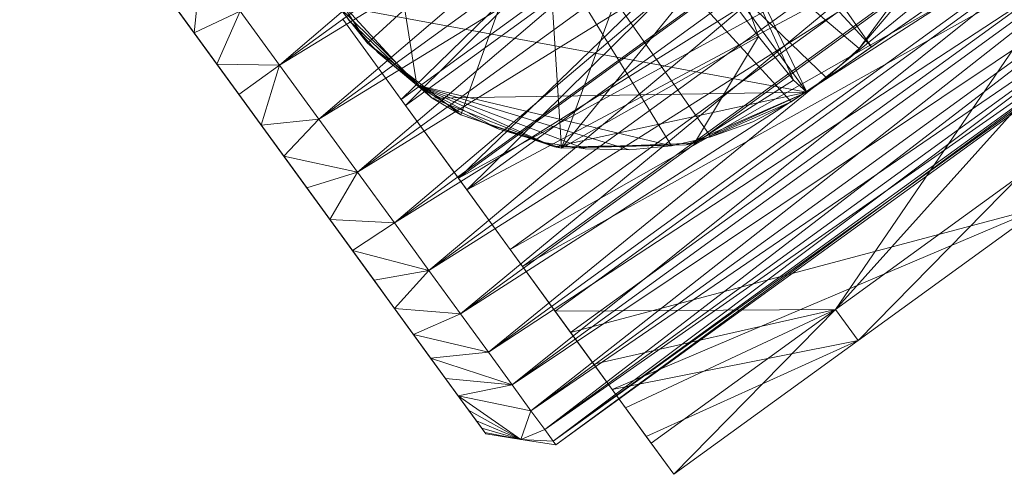
# Model space of a CAD drawing. Units: centimetres. Extents: x 153.2 to 208.6, y -19.2 to 39.
# Drawn here: x 153.4 to 159.3, y -9.9 to -7.2 of the extents above; entities that cross this region are included whole.
import ezdxf

# ---------------------------------------------------------------- set-up
doc = ezdxf.new("R2010")
doc.units = ezdxf.units.CM
doc.header["$LTSCALE"] = 127
doc.layers.add('Armrest4LeggedFrameConstruction', color=7, linetype='Continuous', lineweight=18)

msp = doc.modelspace()

# ---------------------------------------------------------------- linework, layer by layer
at = {"layer": 'Armrest4LeggedFrameConstruction', "color": 7, "lineweight": 18}
for points in [[(155.7289, -4.33, 6.4914), (156.1631, -4.0029, 6.4914), (158.5063, -7.3502, 6.4914)], [(158.8927, -7.0794, 6.4914), (158.5063, -7.3502, 6.4914), (156.1631, -4.0029, 6.4914)], [(154.7295, -7.1353, 5.1594), (154.9648, -7.4591, 5.188), (158.7948, -4.1817, 5.1594)], [(159.0301, -4.5055, 5.188), (158.7948, -4.1817, 5.1594), (154.9648, -7.4591, 5.188)], [(155.7289, -4.33, 6.4914), (158.1199, -7.6209, 6.4914), (155.3141, -7.1031, 6.4914)], [(158.5063, -7.3502, 6.4914), (158.1199, -7.6209, 6.4914), (155.7289, -4.33, 6.4914)], [(154.9648, -7.4591, -0.437), (154.7295, -7.1353, -0.4083), (159.0301, -4.5055, -0.437)], [(159.0301, -4.5055, -0.437), (159.2654, -4.8293, -0.4083), (154.9648, -7.4591, -0.437)], [(154.9648, -7.4591, 5.188), (155.2001, -7.7829, 5.1594), (159.0301, -4.5055, 5.188)], [(159.2654, -4.8293, 5.1594), (159.0301, -4.5055, 5.188), (155.2001, -7.7829, 5.1594)], [(155.3353, -4.7387, 6.4914), (155.2354, -6.9788, 6.4914), (155.7853, -7.5801, 6.4914)], [(155.3353, -4.7387, 5.7734), (155.7853, -7.5801, 5.7734), (155.2354, -6.9788, 5.7734)], [(155.3353, -4.7387, 6.4914), (158.4321, -7.36, 6.4914), (158.7834, -6.8775, 6.4914)], [(155.3353, -4.7387, 5.7734), (158.7834, -6.8775, 5.7734), (158.4321, -7.36, 5.7734)], [(158.2358, -7.5354, 6.4914), (158.4321, -7.36, 6.4914), (155.3353, -4.7387, 6.4914)], [(158.2358, -7.5354, 5.7734), (155.3353, -4.7387, 5.7734), (158.4321, -7.36, 5.7734)], [(158.0255, -7.6799, 6.4914), (158.2358, -7.5354, 6.4914), (155.3353, -4.7387, 6.4914)], [(158.0255, -7.6799, 5.7734), (155.3353, -4.7387, 5.7734), (158.2358, -7.5354, 5.7734)], [(155.3353, -4.7387, 6.4914), (157.5447, -7.8889, 6.4914), (158.0255, -7.6799, 6.4914)], [(155.3353, -4.7387, 5.7734), (158.0255, -7.6799, 5.7734), (157.5447, -7.8889, 5.7734)], [(157.3089, -7.942, 6.4914), (157.5447, -7.8889, 6.4914), (155.3353, -4.7387, 6.4914)], [(155.7853, -7.5801, 6.4914), (157.3089, -7.942, 6.4914), (155.3353, -4.7387, 6.4914)], [(157.3089, -7.942, 5.7734), (155.3353, -4.7387, 5.7734), (157.5447, -7.8889, 5.7734)], [(155.7853, -7.5801, 5.7734), (155.3353, -4.7387, 5.7734), (157.3089, -7.942, 5.7734)], [(155.2001, -7.7829, -0.4083), (154.9648, -7.4591, -0.437), (159.2654, -4.8293, -0.4083)], [(159.2654, -4.8293, -0.4083), (159.4959, -5.1465, -0.323), (155.2001, -7.7829, -0.4083)], [(155.2001, -7.7829, 5.1594), (155.4306, -8.1002, 5.0741), (159.2654, -4.8293, 5.1594)], [(155.343, -7.1844, 5.7394), (158.652, -4.7802, 5.7394), (155.6928, -7.6659, 5.6864)], [(155.343, -7.1844, 5.9861), (155.7185, -7.7013, 5.9292), (158.652, -4.7802, 5.9861)], [(159.4959, -5.1465, 5.0741), (159.2654, -4.8293, 5.1594), (155.4306, -8.1002, 5.0741)], [(159.0018, -5.2618, 5.6864), (155.6928, -7.6659, 5.6864), (158.652, -4.7802, 5.7394)], [(159.0275, -5.2971, 5.9292), (158.652, -4.7802, 5.9861), (155.7185, -7.7013, 5.9292)], [(155.4306, -8.1002, -0.323), (155.2001, -7.7829, -0.4083), (159.4959, -5.1465, -0.323)], [(159.4959, -5.1465, -0.323), (159.7169, -5.4507, -0.1828), (155.4306, -8.1002, -0.323)], [(155.4306, -8.1002, 5.0741), (155.6516, -8.4043, 4.9339), (159.4959, -5.1465, 5.0741)], [(159.7169, -5.4507, 4.9339), (159.4959, -5.1465, 5.0741), (155.6516, -8.4043, 4.9339)], [(155.6928, -7.6659, 5.6864), (159.0018, -5.2618, 5.6864), (156.0349, -8.1368, 5.5267)], [(155.7185, -7.7013, 5.9292), (156.0857, -8.2066, 5.7578), (159.0275, -5.2971, 5.9292)], [(159.3439, -5.7326, 5.5267), (156.0349, -8.1368, 5.5267), (159.0018, -5.2618, 5.6864)], [(159.3947, -5.8025, 5.7578), (159.0275, -5.2971, 5.9292), (156.0857, -8.2066, 5.7578)], [(155.6516, -8.4043, -0.1828), (155.4306, -8.1002, -0.323), (159.7169, -5.4507, -0.1828)], [(159.7169, -5.4507, -0.1828), (159.9239, -5.7356, 0.0095), (155.6516, -8.4043, -0.1828)], [(155.6516, -8.4043, 4.9339), (155.8586, -8.6893, 4.7416), (159.7169, -5.4507, 4.9339)], [(159.9239, -5.7356, 4.7416), (159.7169, -5.4507, 4.9339), (155.8586, -8.6893, 4.7416)], [(155.8586, -8.6893, 0.0095), (155.6516, -8.4043, -0.1828), (159.9239, -5.7356, 0.0095)], [(159.9239, -5.7356, 0.0095), (160.1127, -5.9955, 0.25), (155.8586, -8.6893, 0.0095)], [(155.8586, -8.6893, 4.7416), (156.0474, -8.9492, 4.5011), (159.9239, -5.7356, 4.7416)], [(159.6541, -6.1596, 5.2753), (156.0349, -8.1368, 5.5267), (159.3439, -5.7326, 5.5267)], [(160.1127, -5.9955, 4.5011), (159.9239, -5.7356, 4.7416), (156.0474, -8.9492, 4.5011)], [(154.8548, -7.8181, -0.1268), (154.1785, -6.8872, 4.7116), (153.4103, -5.8299, 3.5295)], [(153.4103, -5.8299, 3.5295), (153.7913, -6.3543, 0.4249), (154.8548, -7.8181, -0.1268)], [(159.7276, -6.2608, 5.488), (159.3947, -5.8025, 5.7578), (156.0857, -8.2066, 5.7578)], [(156.0474, -8.9492, 0.25), (155.8586, -8.6893, 0.0095), (160.1127, -5.9955, 0.25)], [(160.1127, -5.9955, 0.25), (160.2795, -6.2251, 0.5337), (156.0474, -8.9492, 0.25)], [(156.0474, -8.9492, 4.5011), (156.2142, -9.1787, 4.2173), (160.1127, -5.9955, 4.5011)], [(160.2795, -6.2251, 4.2173), (160.1127, -5.9955, 4.5011), (156.2142, -9.1787, 4.2173)], [(156.0349, -8.1368, 5.5267), (159.6541, -6.1596, 5.2753), (156.3451, -8.5637, 5.2753)], [(159.9217, -6.5279, 4.9541), (156.3451, -8.5637, 5.2753), (159.6541, -6.1596, 5.2753)], [(156.2142, -9.1787, 0.5337), (156.0474, -8.9492, 0.25), (160.2795, -6.2251, 0.5337)], [(160.2795, -6.2251, 0.5337), (160.4208, -6.4196, 0.855), (156.2142, -9.1787, 0.5337)], [(156.2142, -9.1787, 4.2173), (156.3555, -9.3733, 3.8961), (160.2795, -6.2251, 4.2173)], [(160.4208, -6.4196, 3.8961), (160.2795, -6.2251, 4.2173), (156.3555, -9.3733, 3.8961)], [(156.0857, -8.2066, 5.7578), (156.4186, -8.6649, 5.488), (159.7276, -6.2608, 5.488)], [(160.0148, -6.6561, 5.1432), (159.7276, -6.2608, 5.488), (156.4186, -8.6649, 5.488)], [(157.5263, -6.8804, 9.7243), (157.8299, -7.2881, 9.3905), (157.4586, -6.2541, 9.8435)], [(157.8299, -7.2881, 9.3905), (158.0396, -7.5486, 8.8827), (157.4586, -6.2541, 9.8435)], [(158.1199, -7.6209, 8.3313), (159.5951, -6.5874, 8.4132), (157.4586, -6.2541, 9.8435)], [(158.0396, -7.5486, 8.8827), (158.1199, -7.6209, 8.3313), (157.4586, -6.2541, 9.8435)], [(153.7913, -6.3543, 0.4249), (153.914, -6.5232, 0.2726), (154.8548, -7.8181, -0.1268)], [(155.0896, -6.7054, 8.3105), (155.4914, -7.327, 8.3101), (156.5502, -6.3566, 9.8087)], [(155.4914, -7.327, 8.3101), (156.0491, -7.757, 8.3122), (156.5502, -6.3566, 9.8087)], [(156.0491, -7.757, 8.3122), (156.6523, -7.957, 8.3162), (156.5502, -6.3566, 9.8087)], [(157.2059, -6.4311, 9.8298), (156.5502, -6.3566, 9.8087), (156.6523, -7.957, 8.3162)], [(156.3555, -9.3733, 0.855), (156.2142, -9.1787, 0.5337), (160.4208, -6.4196, 0.855)], [(160.4208, -6.4196, 0.855), (160.5339, -6.5752, 1.2072), (156.3555, -9.3733, 0.855)], [(156.3555, -9.3733, 3.8961), (156.4686, -9.5289, 3.5439), (160.4208, -6.4196, 3.8961)], [(160.5339, -6.5752, 3.5439), (160.4208, -6.4196, 3.8961), (156.4686, -9.5289, 3.5439)], [(157.5263, -6.8804, 9.7243), (157.2059, -6.4311, 9.8298), (156.6523, -7.957, 8.3162)], [(154.8548, -7.8181, -0.1268), (153.914, -6.5232, 0.2726), (154.1785, -6.8872, 0.0394)], [(156.3451, -8.5637, 5.2753), (159.9217, -6.5279, 4.9541), (156.6127, -8.9321, 4.9541)], [(159.9217, -6.5279, 4.9541), (158.2911, -8.9226, 3.5845), (156.6127, -8.9321, 4.9541)], [(160.1533, -6.8467, 4.5645), (158.2911, -8.9226, 3.5845), (159.9217, -6.5279, 4.9541)], [(156.4686, -9.5289, 1.2072), (156.3555, -9.3733, 0.855), (160.5339, -6.5752, 1.2072)], [(160.5339, -6.5752, 1.2072), (160.6163, -6.6887, 1.5832), (156.4686, -9.5289, 1.2072)], [(156.4686, -9.5289, 3.5439), (156.551, -9.6423, 3.1679), (160.5339, -6.5752, 3.5439)], [(160.6163, -6.6887, 3.1679), (160.5339, -6.5752, 3.5439), (156.551, -9.6423, 3.1679)], [(159.5951, -6.5874, 8.4132), (158.1199, -7.6209, 8.3313), (158.8927, -7.0794, 7.7414)], [(155.4914, -7.327, 8.3101), (155.0896, -6.7054, 8.3105), (155.3141, -7.1031, 8.0539)], [(156.4186, -8.6649, 5.488), (156.7058, -9.0602, 5.1432), (160.0148, -6.6561, 5.1432)], [(156.551, -9.6423, 1.5832), (156.4686, -9.5289, 1.2072), (160.6163, -6.6887, 1.5832)], [(160.6163, -6.6887, 1.5832), (160.6664, -6.7577, 1.9753), (156.551, -9.6423, 1.5832)], [(156.551, -9.6423, 3.1679), (156.6011, -9.7113, 2.7758), (160.6163, -6.6887, 3.1679)], [(160.6664, -6.7577, 2.7758), (160.6163, -6.6887, 3.1679), (156.6011, -9.7113, 2.7758)], [(160.0148, -6.6561, 5.1432), (156.7058, -9.0602, 5.1432), (159.5294, -8.3075, 3.6732)], [(156.6011, -9.7113, 1.9753), (156.551, -9.6423, 1.5832), (160.6664, -6.7577, 1.9753)], [(160.6664, -6.7577, 1.9753), (160.6833, -6.7808, 2.3755), (156.6011, -9.7113, 1.9753)], [(156.6011, -9.7113, 2.7758), (156.6179, -9.7345, 2.3755), (160.6664, -6.7577, 2.7758)], [(160.6833, -6.7808, 2.3755), (160.6664, -6.7577, 2.7758), (156.6179, -9.7345, 2.3755)], [(154.4534, -7.2656, 4.8461), (154.4991, -6.8181, 5.0741), (154.3157, -7.0761, 4.791)], [(154.3157, -7.0761, -0.04), (154.4991, -6.8181, -0.323), (154.4534, -7.2656, -0.095)], [(154.4991, -6.8181, 5.0741), (154.4534, -7.2656, 4.8461), (154.7295, -7.1353, 5.1594)], [(154.7295, -7.1353, -0.4083), (154.4534, -7.2656, -0.095), (154.4991, -6.8181, -0.323)], [(156.6179, -9.7345, 2.3755), (156.6011, -9.7113, 1.9753), (160.6833, -6.7808, 2.3755)], [(154.1785, -6.8872, 0.0394), (154.3157, -7.0761, -0.04), (154.7221, -7.6354, -0.137)], [(154.3157, -7.0761, 4.791), (154.1785, -6.8872, 4.7116), (154.8548, -7.8181, -0.1268)], [(154.7221, -7.6354, -0.137), (154.8548, -7.8181, -0.1268), (154.1785, -6.8872, 0.0394)], [(157.8299, -7.2881, 9.3905), (157.5263, -6.8804, 9.7243), (156.6523, -7.957, 8.3162)], [(158.2911, -8.9226, 3.5845), (160.1533, -6.8467, 4.5645), (159.3941, -8.1212, 3.5845)], [(158.4321, -7.36, 6.4914), (158.6267, -7.13, 6.4914), (158.7834, -6.8775, 6.4914)], [(158.4321, -7.36, 5.7734), (158.7834, -6.8775, 5.7734), (158.6267, -7.13, 5.7734)], [(155.38, -7.1892, 5.7734), (155.38, -7.1892, 6.4914), (155.2354, -6.9788, 5.7734)], [(155.2354, -6.9788, 6.4914), (155.2354, -6.9788, 5.7734), (155.38, -7.1892, 6.4914)], [(155.2354, -6.9788, 6.4914), (155.38, -7.1892, 6.4914), (155.7853, -7.5801, 6.4914)], [(155.2354, -6.9788, 5.7734), (155.7853, -7.5801, 5.7734), (155.38, -7.1892, 5.7734)], [(154.3157, -7.0761, -0.04), (154.4534, -7.2656, -0.095), (154.5894, -7.4528, -0.1268)], [(154.5894, -7.4528, -0.1268), (154.7221, -7.6354, -0.137), (154.3157, -7.0761, -0.04)], [(154.4534, -7.2656, 4.8461), (154.3157, -7.0761, 4.791), (155.5302, -8.7477, 0.2726)], [(155.5302, -8.7477, 0.2726), (154.3157, -7.0761, 4.791), (154.8548, -7.8181, -0.1268)], [(155.3141, -7.1031, 7.7414), (155.3141, -7.1031, 7.4289), (155.8768, -7.656, 7.4289), (155.8768, -7.656, 7.7414)], [(155.3141, -7.1031, 7.4289), (155.3141, -7.1031, 7.1164), (155.8768, -7.656, 7.1164), (155.8768, -7.656, 7.4289)], [(155.3141, -7.1031, 7.1164), (155.3141, -7.1031, 6.8039), (155.8768, -7.656, 6.8039), (155.8768, -7.656, 7.1164)], [(155.3141, -7.1031, 8.0539), (155.3141, -7.1031, 7.7414), (155.8768, -7.656, 7.7414), (155.8768, -7.656, 8.0539)], [(155.3141, -7.1031, 6.4914), (155.8768, -7.656, 6.4914), (155.3141, -7.1031, 6.8039)], [(155.8768, -7.656, 6.8039), (155.3141, -7.1031, 6.8039), (155.8768, -7.656, 6.4914)], [(155.3141, -7.1031, 8.0539), (155.8768, -7.656, 8.0539), (155.4914, -7.327, 8.3101)], [(155.8768, -7.656, 6.4914), (155.3141, -7.1031, 6.4914), (158.1199, -7.6209, 6.4914)], [(158.5063, -7.3502, 7.7414), (158.8927, -7.0794, 7.7414), (158.1199, -7.6209, 8.3313)], [(158.5063, -7.3502, 7.7414), (158.5063, -7.3502, 7.1164), (158.8927, -7.0794, 7.1164), (158.8927, -7.0794, 7.7414)], [(158.5063, -7.3502, 6.4914), (158.8927, -7.0794, 6.4914), (158.5063, -7.3502, 7.1164)], [(158.8927, -7.0794, 7.1164), (158.5063, -7.3502, 7.1164), (158.8927, -7.0794, 6.4914)], [(154.5894, -7.4528, 4.8779), (154.7295, -7.1353, 5.1594), (154.4534, -7.2656, 4.8461)], [(154.4534, -7.2656, -0.095), (154.7295, -7.1353, -0.4083), (154.5894, -7.4528, -0.1268)], [(154.7295, -7.1353, 5.1594), (154.5894, -7.4528, 4.8779), (154.9648, -7.4591, 5.188)], [(154.9648, -7.4591, -0.437), (154.5894, -7.4528, -0.1268), (154.7295, -7.1353, -0.4083)], [(155.6928, -7.6659, 5.6864), (155.343, -7.1844, 5.9861), (155.343, -7.1844, 5.7394)], [(155.343, -7.1844, 5.9861), (155.6928, -7.6659, 5.6864), (155.7185, -7.7013, 5.9292)], [(158.6267, -7.13, 5.7734), (158.6267, -7.13, 6.4914), (158.4321, -7.36, 5.7734)], [(158.4321, -7.36, 6.4914), (158.4321, -7.36, 5.7734), (158.6267, -7.13, 6.4914)], [(155.5554, -7.3854, 5.7734), (155.38, -7.1892, 6.4914), (155.38, -7.1892, 5.7734)], [(155.38, -7.1892, 6.4914), (155.5554, -7.3854, 5.7734), (155.5554, -7.3854, 6.4914)], [(155.38, -7.1892, 6.4914), (155.5554, -7.3854, 6.4914), (155.7853, -7.5801, 6.4914)], [(155.38, -7.1892, 5.7734), (155.7853, -7.5801, 5.7734), (155.5554, -7.3854, 5.7734)], [(154.7221, -7.6354, 4.888), (154.5894, -7.4528, 4.8779), (154.4534, -7.2656, 4.8461)], [(155.5302, -8.7477, 0.2726), (155.6529, -8.9166, 0.4249), (154.4534, -7.2656, 4.8461)], [(155.6529, -8.9166, 0.4249), (154.7221, -7.6354, 4.888), (154.4534, -7.2656, 4.8461)], [(156.6523, -7.957, 8.3162), (157.4465, -7.9258, 8.3234), (157.8299, -7.2881, 9.3905)], [(158.0396, -7.5486, 8.8827), (157.8299, -7.2881, 9.3905), (157.4465, -7.9258, 8.3234)], [(156.0491, -7.757, 8.3122), (155.4914, -7.327, 8.3101), (155.8768, -7.656, 8.0539)], [(158.1199, -7.6209, 7.4289), (158.1199, -7.6209, 7.1164), (158.5063, -7.3502, 7.1164)], [(158.5063, -7.3502, 7.7414), (158.1199, -7.6209, 7.7414), (158.1199, -7.6209, 7.4289)], [(158.5063, -7.3502, 7.1164), (158.5063, -7.3502, 7.7414), (158.1199, -7.6209, 7.4289)], [(158.1199, -7.6209, 6.4914), (158.5063, -7.3502, 6.4914), (158.1199, -7.6209, 6.8039)], [(158.5063, -7.3502, 7.1164), (158.1199, -7.6209, 7.1164), (158.1199, -7.6209, 6.8039)], [(158.1199, -7.6209, 7.7414), (158.5063, -7.3502, 7.7414), (158.1199, -7.6209, 8.0539)], [(158.1199, -7.6209, 6.8039), (158.5063, -7.3502, 6.4914), (158.5063, -7.3502, 7.1164)], [(158.1199, -7.6209, 8.3313), (158.1199, -7.6209, 8.0539), (158.5063, -7.3502, 7.7414)], [(158.4321, -7.36, 5.7734), (158.2358, -7.5354, 6.4914), (158.2358, -7.5354, 5.7734)], [(158.2358, -7.5354, 6.4914), (158.4321, -7.36, 5.7734), (158.4321, -7.36, 6.4914)], [(155.7853, -7.5801, 5.7734), (155.7853, -7.5801, 6.4914), (155.5554, -7.3854, 5.7734)], [(155.5554, -7.3854, 6.4914), (155.5554, -7.3854, 5.7734), (155.7853, -7.5801, 6.4914)], [(154.7221, -7.6354, 4.888), (154.9648, -7.4591, 5.188), (154.5894, -7.4528, 4.8779)], [(154.5894, -7.4528, -0.1268), (154.9648, -7.4591, -0.437), (154.7221, -7.6354, -0.137)], [(154.8548, -7.8181, 4.8779), (154.9648, -7.4591, 5.188), (154.7221, -7.6354, 4.888)], [(154.7221, -7.6354, -0.137), (154.9648, -7.4591, -0.437), (154.8548, -7.8181, -0.1268)], [(154.9648, -7.4591, 5.188), (154.8548, -7.8181, 4.8779), (155.2001, -7.7829, 5.1594)], [(155.2001, -7.7829, -0.4083), (154.8548, -7.8181, -0.1268), (154.9648, -7.4591, -0.437)], [(158.2358, -7.5354, 5.7734), (158.2358, -7.5354, 6.4914), (158.0255, -7.6799, 5.7734)], [(158.0255, -7.6799, 6.4914), (158.0255, -7.6799, 5.7734), (158.2358, -7.5354, 6.4914)], [(156.0379, -7.7367, 5.7734), (155.7853, -7.5801, 6.4914), (155.7853, -7.5801, 5.7734)], [(155.7853, -7.5801, 6.4914), (156.0379, -7.7367, 5.7734), (156.0379, -7.7367, 6.4914)], [(155.7853, -7.5801, 6.4914), (156.0379, -7.7367, 6.4914), (156.277, -7.8428, 6.4914)], [(155.7853, -7.5801, 5.7734), (156.277, -7.8428, 5.7734), (156.0379, -7.7367, 5.7734)], [(156.277, -7.8428, 6.4914), (156.548, -7.9219, 6.4914), (155.7853, -7.5801, 6.4914)], [(156.277, -7.8428, 5.7734), (155.7853, -7.5801, 5.7734), (156.548, -7.9219, 5.7734)], [(156.548, -7.9219, 6.4914), (156.7939, -7.9599, 6.4914), (155.7853, -7.5801, 6.4914)], [(156.548, -7.9219, 5.7734), (155.7853, -7.5801, 5.7734), (156.7939, -7.9599, 5.7734)], [(156.7939, -7.9599, 6.4914), (157.0575, -7.9671, 6.4914), (155.7853, -7.5801, 6.4914)], [(157.0575, -7.9671, 6.4914), (157.3089, -7.942, 6.4914), (155.7853, -7.5801, 6.4914)], [(156.7939, -7.9599, 5.7734), (155.7853, -7.5801, 5.7734), (157.0575, -7.9671, 5.7734)], [(157.0575, -7.9671, 5.7734), (155.7853, -7.5801, 5.7734), (157.3089, -7.942, 5.7734)], [(157.4465, -7.9258, 8.3234), (158.1199, -7.6209, 8.3313), (158.0396, -7.5486, 8.8827)], [(154.8548, -7.8181, 4.8779), (154.7221, -7.6354, 4.888), (155.6529, -8.9166, 0.4249)], [(156.6088, -7.9495, 6.4914), (155.8768, -7.656, 6.4914), (158.1199, -7.6209, 6.4914)], [(155.8768, -7.656, 7.4289), (155.8768, -7.656, 7.1164), (156.6088, -7.9495, 7.1164), (156.6088, -7.9495, 7.4289)], [(155.8768, -7.656, 7.7414), (155.8768, -7.656, 7.4289), (156.6088, -7.9495, 7.4289), (156.6088, -7.9495, 7.7414)], [(155.8768, -7.656, 7.1164), (155.8768, -7.656, 6.8039), (156.6088, -7.9495, 6.8039), (156.6088, -7.9495, 7.1164)], [(155.8768, -7.656, 8.0539), (155.8768, -7.656, 7.7414), (156.6088, -7.9495, 7.7414), (156.6088, -7.9495, 8.0539)], [(155.8768, -7.656, 6.4914), (156.6088, -7.9495, 6.4914), (156.6088, -7.9495, 6.8039)], [(156.6088, -7.9495, 6.8039), (155.8768, -7.656, 6.8039), (155.8768, -7.656, 6.4914)], [(155.8768, -7.656, 8.0539), (156.6088, -7.9495, 8.0539), (156.0491, -7.757, 8.3122)], [(158.1199, -7.6209, 6.4914), (157.3974, -7.9371, 6.4914), (156.6088, -7.9495, 6.4914)], [(157.3974, -7.9371, 7.1164), (157.3974, -7.9371, 6.8039), (158.1199, -7.6209, 6.8039), (158.1199, -7.6209, 7.1164)], [(157.3974, -7.9371, 7.4289), (157.3974, -7.9371, 7.1164), (158.1199, -7.6209, 7.1164), (158.1199, -7.6209, 7.4289)], [(157.3974, -7.9371, 7.7414), (157.3974, -7.9371, 7.4289), (158.1199, -7.6209, 7.4289), (158.1199, -7.6209, 7.7414)], [(157.3974, -7.9371, 8.0539), (157.3974, -7.9371, 7.7414), (158.1199, -7.6209, 7.7414), (158.1199, -7.6209, 8.0539)], [(157.3974, -7.9371, 6.4914), (158.1199, -7.6209, 6.4914), (157.3974, -7.9371, 6.8039)], [(158.1199, -7.6209, 6.8039), (157.3974, -7.9371, 6.8039), (158.1199, -7.6209, 6.4914)], [(157.3974, -7.9371, 8.0539), (158.1199, -7.6209, 8.0539), (157.4465, -7.9258, 8.3234)], [(158.1199, -7.6209, 8.3313), (157.4465, -7.9258, 8.3234), (158.1199, -7.6209, 8.0539)], [(156.0349, -8.1368, 5.5267), (155.7185, -7.7013, 5.9292), (155.6928, -7.6659, 5.6864)], [(155.7185, -7.7013, 5.9292), (156.0349, -8.1368, 5.5267), (156.0857, -8.2066, 5.7578)], [(157.5447, -7.8889, 6.4914), (157.7953, -7.7985, 6.4914), (158.0255, -7.6799, 6.4914)], [(157.5447, -7.8889, 5.7734), (158.0255, -7.6799, 5.7734), (157.7953, -7.7985, 5.7734)], [(158.0255, -7.6799, 5.7734), (157.7953, -7.7985, 6.4914), (157.7953, -7.7985, 5.7734)], [(157.7953, -7.7985, 6.4914), (158.0255, -7.6799, 5.7734), (158.0255, -7.6799, 6.4914)], [(156.277, -7.8428, 5.7734), (156.277, -7.8428, 6.4914), (156.0379, -7.7367, 5.7734)], [(156.0379, -7.7367, 6.4914), (156.0379, -7.7367, 5.7734), (156.277, -7.8428, 6.4914)], [(156.6523, -7.957, 8.3162), (156.0491, -7.757, 8.3122), (156.6088, -7.9495, 8.0539)], [(154.9908, -8.0053, 4.8461), (155.2001, -7.7829, 5.1594), (154.8548, -7.8181, 4.8779)], [(154.8548, -7.8181, -0.1268), (155.2001, -7.7829, -0.4083), (154.9908, -8.0053, -0.095)], [(154.8548, -7.8181, -0.1268), (154.9908, -8.0053, -0.095), (155.4004, -8.569, 0.1437)], [(155.4004, -8.569, 0.1437), (155.5302, -8.7477, 0.2726), (154.8548, -7.8181, -0.1268)], [(154.9908, -8.0053, 4.8461), (154.8548, -7.8181, 4.8779), (155.6529, -8.9166, 0.4249)], [(155.2001, -7.7829, 5.1594), (154.9908, -8.0053, 4.8461), (155.4306, -8.1002, 5.0741)], [(155.4306, -8.1002, -0.323), (154.9908, -8.0053, -0.095), (155.2001, -7.7829, -0.4083)], [(157.7953, -7.7985, 5.7734), (157.7953, -7.7985, 6.4914), (157.5447, -7.8889, 5.7734)], [(157.5447, -7.8889, 6.4914), (157.5447, -7.8889, 5.7734), (157.7953, -7.7985, 6.4914)], [(156.548, -7.9219, 5.7734), (156.548, -7.9219, 6.4914), (156.277, -7.8428, 5.7734)], [(156.277, -7.8428, 6.4914), (156.277, -7.8428, 5.7734), (156.548, -7.9219, 6.4914)], [(157.5447, -7.8889, 5.7734), (157.5447, -7.8889, 6.4914), (157.3089, -7.942, 5.7734)], [(157.3089, -7.942, 6.4914), (157.3089, -7.942, 5.7734), (157.5447, -7.8889, 6.4914)], [(156.7939, -7.9599, 5.7734), (156.7939, -7.9599, 6.4914), (156.548, -7.9219, 5.7734)], [(156.548, -7.9219, 6.4914), (156.548, -7.9219, 5.7734), (156.7939, -7.9599, 6.4914)], [(156.6088, -7.9495, 7.1164), (156.6088, -7.9495, 6.8039), (157.3974, -7.9371, 6.8039), (157.3974, -7.9371, 7.1164)], [(156.6088, -7.9495, 7.7414), (156.6088, -7.9495, 7.4289), (157.3974, -7.9371, 7.4289), (157.3974, -7.9371, 7.7414)], [(156.6088, -7.9495, 7.4289), (156.6088, -7.9495, 7.1164), (157.3974, -7.9371, 7.1164), (157.3974, -7.9371, 7.4289)], [(156.6088, -7.9495, 8.0539), (156.6088, -7.9495, 7.7414), (157.3974, -7.9371, 7.7414), (157.3974, -7.9371, 8.0539)], [(156.6088, -7.9495, 6.4914), (157.3974, -7.9371, 6.4914), (157.3974, -7.9371, 6.8039)], [(157.3974, -7.9371, 6.8039), (156.6088, -7.9495, 6.8039), (156.6088, -7.9495, 6.4914)], [(156.6088, -7.9495, 8.0539), (157.3974, -7.9371, 8.0539), (156.6523, -7.957, 8.3162)], [(157.4465, -7.9258, 8.3234), (156.6523, -7.957, 8.3162), (157.3974, -7.9371, 8.0539)], [(157.3089, -7.942, 5.7734), (157.3089, -7.942, 6.4914), (157.0575, -7.9671, 5.7734)], [(157.0575, -7.9671, 6.4914), (157.0575, -7.9671, 5.7734), (157.3089, -7.942, 6.4914)], [(155.1285, -8.1947, 4.791), (155.4306, -8.1002, 5.0741), (154.9908, -8.0053, 4.8461)], [(154.9908, -8.0053, -0.095), (155.4306, -8.1002, -0.323), (155.1285, -8.1947, -0.04)], [(154.9908, -8.0053, -0.095), (155.1285, -8.1947, -0.04), (155.2657, -8.3837, 0.0394)], [(155.2657, -8.3837, 0.0394), (155.4004, -8.569, 0.1437), (154.9908, -8.0053, -0.095)], [(155.6529, -8.9166, 0.4249), (155.7664, -9.0728, 0.5989), (154.9908, -8.0053, 4.8461)], [(155.1285, -8.1947, 4.791), (154.9908, -8.0053, 4.8461), (155.8686, -9.2135, 3.9592)], [(155.9582, -9.3368, 3.7504), (155.8686, -9.2135, 3.9592), (154.9908, -8.0053, 4.8461)], [(155.9582, -9.3368, 3.7504), (154.9908, -8.0053, 4.8461), (156.0952, -9.5254, 1.4507)], [(154.9908, -8.0053, 4.8461), (155.7664, -9.0728, 0.5989), (156.0952, -9.5254, 1.4507)], [(157.0575, -7.9671, 5.7734), (156.7939, -7.9599, 6.4914), (156.7939, -7.9599, 5.7734)], [(156.7939, -7.9599, 6.4914), (157.0575, -7.9671, 5.7734), (157.0575, -7.9671, 6.4914)], [(155.2657, -8.3837, 4.7116), (155.4306, -8.1002, 5.0741), (155.1285, -8.1947, 4.791)], [(155.1285, -8.1947, -0.04), (155.4306, -8.1002, -0.323), (155.2657, -8.3837, 0.0394)], [(155.4306, -8.1002, 5.0741), (155.2657, -8.3837, 4.7116), (155.6516, -8.4043, 4.9339)], [(155.6516, -8.4043, -0.1828), (155.2657, -8.3837, 0.0394), (155.4306, -8.1002, -0.323)], [(158.2911, -8.9226, 3.5845), (159.3941, -8.1212, 3.5845), (158.4264, -9.1089, 3.6732)], [(159.5294, -8.3075, 3.6732), (158.4264, -9.1089, 3.6732), (159.3941, -8.1212, 3.5845)], [(156.3451, -8.5637, 5.2753), (156.0857, -8.2066, 5.7578), (156.0349, -8.1368, 5.5267)], [(155.2657, -8.3837, 4.7116), (155.1285, -8.1947, 4.791), (155.7664, -9.0728, 4.1521)], [(155.8686, -9.2135, 3.9592), (155.7664, -9.0728, 4.1521), (155.1285, -8.1947, 4.791)], [(156.0857, -8.2066, 5.7578), (156.3451, -8.5637, 5.2753), (156.4186, -8.6649, 5.488)], [(156.7058, -9.0602, 5.1432), (156.9544, -9.4024, 4.725), (159.5294, -8.3075, 3.6732)], [(158.4264, -9.1089, 3.6732), (159.5294, -8.3075, 3.6732), (156.9544, -9.4024, 4.725)], [(155.4004, -8.569, 4.6073), (155.6516, -8.4043, 4.9339), (155.2657, -8.3837, 4.7116)], [(155.2657, -8.3837, 0.0394), (155.6516, -8.4043, -0.1828), (155.4004, -8.569, 0.1437)], [(155.5302, -8.7477, 4.4785), (155.4004, -8.569, 4.6073), (155.2657, -8.3837, 4.7116)], [(155.6529, -8.9166, 4.3261), (155.5302, -8.7477, 4.4785), (155.2657, -8.3837, 4.7116)], [(155.7664, -9.0728, 4.1521), (155.6529, -8.9166, 4.3261), (155.2657, -8.3837, 4.7116)], [(155.6516, -8.4043, 4.9339), (155.4004, -8.569, 4.6073), (155.8586, -8.6893, 4.7416)], [(155.8586, -8.6893, 0.0095), (155.4004, -8.569, 0.1437), (155.6516, -8.4043, -0.1828)], [(155.5302, -8.7477, 4.4785), (155.8586, -8.6893, 4.7416), (155.4004, -8.569, 4.6073)], [(155.4004, -8.569, 0.1437), (155.8586, -8.6893, 0.0095), (155.5302, -8.7477, 0.2726)], [(156.6127, -8.9321, 4.9541), (156.4186, -8.6649, 5.488), (156.3451, -8.5637, 5.2753)], [(155.6529, -8.9166, 4.3261), (155.8586, -8.6893, 4.7416), (155.5302, -8.7477, 4.4785)], [(155.5302, -8.7477, 0.2726), (155.8586, -8.6893, 0.0095), (155.6529, -8.9166, 0.4249)], [(155.8586, -8.6893, 4.7416), (155.6529, -8.9166, 4.3261), (156.0474, -8.9492, 4.5011)], [(156.0474, -8.9492, 0.25), (155.6529, -8.9166, 0.4249), (155.8586, -8.6893, 0.0095)], [(156.4186, -8.6649, 5.488), (156.6127, -8.9321, 4.9541), (156.7058, -9.0602, 5.1432)], [(155.7664, -9.0728, 4.1521), (156.0474, -8.9492, 4.5011), (155.6529, -8.9166, 4.3261)], [(155.6529, -8.9166, 0.4249), (156.0474, -8.9492, 0.25), (155.7664, -9.0728, 0.5989)], [(156.0474, -8.9492, 4.5011), (155.7664, -9.0728, 4.1521), (156.2142, -9.1787, 4.2173)], [(156.2142, -9.1787, 0.5337), (155.7664, -9.0728, 0.5989), (156.0474, -8.9492, 0.25)], [(156.6127, -8.9321, 4.9541), (158.2911, -8.9226, 3.5845), (156.8443, -9.2508, 4.5645)], [(156.8443, -9.2508, 4.5645), (156.7058, -9.0602, 5.1432), (156.6127, -8.9321, 4.9541)], [(156.8443, -9.2508, 4.5645), (158.2911, -8.9226, 3.5845), (157.0343, -9.5123, 4.118)], [(157.1881, -9.724, 3.5845), (157.0343, -9.5123, 4.118), (158.2911, -8.9226, 3.5845)], [(157.1881, -9.724, 3.5845), (158.2911, -8.9226, 3.5845), (157.3234, -9.9102, 3.6732)], [(158.4264, -9.1089, 3.6732), (157.3234, -9.9102, 3.6732), (158.2911, -8.9226, 3.5845)], [(156.7058, -9.0602, 5.1432), (156.8443, -9.2508, 4.5645), (156.9544, -9.4024, 4.725)], [(155.8686, -9.2135, 3.9592), (156.2142, -9.1787, 4.2173), (155.7664, -9.0728, 4.1521)], [(155.7664, -9.0728, 0.5989), (156.2142, -9.1787, 0.5337), (155.8686, -9.2135, 0.7919)], [(155.7664, -9.0728, 0.5989), (155.8686, -9.2135, 0.7919), (156.0952, -9.5254, 1.4507)], [(156.9544, -9.4024, 4.725), (157.1583, -9.683, 4.2458), (158.4264, -9.1089, 3.6732)], [(157.3234, -9.9102, 3.6732), (158.4264, -9.1089, 3.6732), (157.1583, -9.683, 4.2458)], [(156.2142, -9.1787, 4.2173), (155.8686, -9.2135, 3.9592), (156.3555, -9.3733, 3.8961)], [(156.3555, -9.3733, 0.855), (155.8686, -9.2135, 0.7919), (156.2142, -9.1787, 0.5337)], [(155.9582, -9.3368, 3.7504), (156.3555, -9.3733, 3.8961), (155.8686, -9.2135, 3.9592)], [(155.8686, -9.2135, 0.7919), (156.3555, -9.3733, 0.855), (155.9582, -9.3368, 1.0007)], [(155.8686, -9.2135, 0.7919), (155.9582, -9.3368, 1.0007), (156.0339, -9.441, 1.2216)], [(156.0339, -9.441, 1.2216), (156.0952, -9.5254, 1.4507), (155.8686, -9.2135, 0.7919)], [(157.0343, -9.5123, 4.118), (157.1583, -9.683, 4.2458), (156.8443, -9.2508, 4.5645)], [(156.9544, -9.4024, 4.725), (156.8443, -9.2508, 4.5645), (157.1583, -9.683, 4.2458)], [(156.0339, -9.441, 3.5295), (156.3555, -9.3733, 3.8961), (155.9582, -9.3368, 3.7504)], [(155.9582, -9.3368, 1.0007), (156.3555, -9.3733, 0.855), (156.0339, -9.441, 1.2216)], [(156.0339, -9.441, 3.5295), (155.9582, -9.3368, 3.7504), (156.1743, -9.6342, 2.8327)], [(156.1929, -9.6599, 2.6013), (156.1743, -9.6342, 2.8327), (155.9582, -9.3368, 3.7504)], [(156.1989, -9.6681, 2.3755), (156.1929, -9.6599, 2.6013), (155.9582, -9.3368, 3.7504)], [(156.1989, -9.6681, 2.3755), (155.9582, -9.3368, 3.7504), (156.0952, -9.5254, 1.4507)], [(156.3555, -9.3733, 3.8961), (156.0339, -9.441, 3.5295), (156.4686, -9.5289, 3.5439)], [(156.4686, -9.5289, 1.2072), (156.0339, -9.441, 1.2216), (156.3555, -9.3733, 0.855)], [(156.1419, -9.5896, 3.0669), (156.0952, -9.5254, 3.3004), (156.0339, -9.441, 3.5295)], [(156.1743, -9.6342, 2.8327), (156.1419, -9.5896, 3.0669), (156.0339, -9.441, 3.5295)], [(156.0952, -9.5254, 3.3004), (156.4084, -9.7013, 2.3755), (156.0339, -9.441, 3.5295)], [(156.0339, -9.441, 1.2216), (156.4084, -9.7013, 2.3755), (156.0952, -9.5254, 1.4507)], [(156.0339, -9.441, 3.5295), (156.4084, -9.7013, 2.3755), (156.4686, -9.5289, 3.5439)], [(156.4084, -9.7013, 2.3755), (156.0339, -9.441, 1.2216), (156.4686, -9.5289, 1.2072)], [(156.0952, -9.5254, 1.4507), (156.1419, -9.5896, 1.6842), (156.1989, -9.6681, 2.3755)], [(156.1419, -9.5896, 3.0669), (156.4084, -9.7013, 2.3755), (156.0952, -9.5254, 3.3004)], [(156.0952, -9.5254, 1.4507), (156.4084, -9.7013, 2.3755), (156.1419, -9.5896, 1.6842)], [(156.4686, -9.5289, 3.5439), (156.4084, -9.7013, 2.3755), (156.551, -9.6423, 3.1679)], [(156.551, -9.6423, 1.5832), (156.4084, -9.7013, 2.3755), (156.4686, -9.5289, 1.2072)], [(157.1881, -9.724, 3.5845), (157.1583, -9.683, 4.2458), (157.0343, -9.5123, 4.118)], [(156.1419, -9.5896, 1.6842), (156.1743, -9.6342, 1.9183), (156.1989, -9.6681, 2.3755)], [(156.1743, -9.6342, 2.8327), (156.4084, -9.7013, 2.3755), (156.1419, -9.5896, 3.0669)], [(156.1419, -9.5896, 1.6842), (156.4084, -9.7013, 2.3755), (156.1743, -9.6342, 1.9183)], [(156.1743, -9.6342, 1.9183), (156.1929, -9.6599, 2.1498), (156.1989, -9.6681, 2.3755)], [(156.1929, -9.6599, 2.6013), (156.4084, -9.7013, 2.3755), (156.1743, -9.6342, 2.8327)], [(156.1743, -9.6342, 1.9183), (156.4084, -9.7013, 2.3755), (156.1929, -9.6599, 2.1498)], [(156.551, -9.6423, 3.1679), (156.4084, -9.7013, 2.3755), (156.6011, -9.7113, 2.7758)], [(156.6011, -9.7113, 1.9753), (156.4084, -9.7013, 2.3755), (156.551, -9.6423, 1.5832)], [(156.1989, -9.6681, 2.3755), (156.4084, -9.7013, 2.3755), (156.1929, -9.6599, 2.6013)], [(156.1929, -9.6599, 2.1498), (156.4084, -9.7013, 2.3755), (156.1989, -9.6681, 2.3755)], [(156.6011, -9.7113, 2.7758), (156.4084, -9.7013, 2.3755), (156.6179, -9.7345, 2.3755)], [(156.6179, -9.7345, 2.3755), (156.4084, -9.7013, 2.3755), (156.6011, -9.7113, 1.9753)], [(157.3234, -9.9102, 3.6732), (157.1583, -9.683, 4.2458), (157.1881, -9.724, 3.5845)]]:
    msp.add_3dface(points, dxfattribs=at)

doc.saveas('drawing.dxf')
